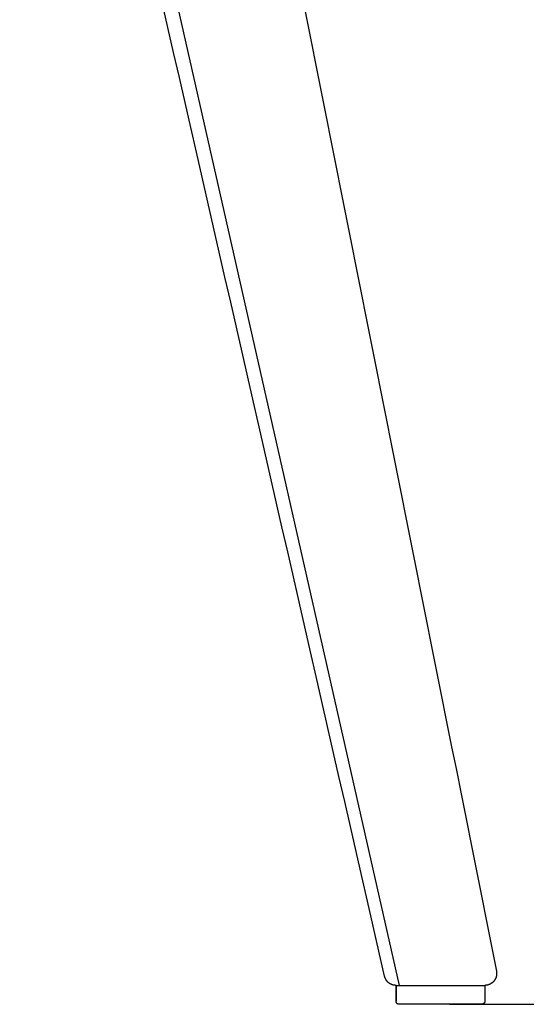
# Model space of a CAD drawing. Units: millimetres. Extents: x 720 to 2504, y 384 to 2137.
# Drawn here: x 2111 to 2240, y 1152 to 1402 of the extents above; entities that cross this region are included whole.
import ezdxf

# ---------------------------------------------------------------- set-up
doc = ezdxf.new("R2010")
doc.units = ezdxf.units.MM
doc.header["$MEASUREMENT"] = 0
doc.layers.get('0').update_dxf_attribs({"color": 255})
doc.layers.add('quote', color=252, linetype='Continuous')
doc.dimstyles.get("Standard").update_dxf_attribs({"dimtxt": 0.18, "dimasz": 0.18, "dimexe": 0.18, "dimexo": 0.0625, "dimgap": 0.09, "dimtad": 0, "dimtih": 1, "dimtoh": 1, "dimdec": 4, "dimzin": 0, "dimdsep": 46, "dimtxsty": 'Standard', "dimcen": 0.09, "dimadec": 0, "dimazin": 0, "dimtfac": 1, "dimtdec": 4, "dimtofl": 0, "dimtmove": 0, "dimatfit": 3, "dimfxl": 1, "dimtolj": 1, "dimtzin": 0, "dimarcsym": 0})

# ---------------------------------------------------------------- blocks, each defined once
blk = doc.blocks.new('*D1')
at = {"layer": 'Defpoints', "color": 0, "transparency": 16777216}
for p in [(2312.2, 1951.58), (2220.02, 1151.54), (2446.84, 1151.54)]:
    blk.add_point(p, dxfattribs=at)
at = {"layer": 'quote', "color": 252, "lineweight": -2, "transparency": 16777216}
for p, q in [((2312.27, 1951.58), (2447.02, 1951.58)), ((2446.84, 1901.58), (2446.84, 1576.65)), ((2446.84, 1201.54), (2446.84, 1526.47)), ((2220.08, 1151.54), (2447.02, 1151.54))]:
    blk.add_line(p, q, dxfattribs=at)
at = {"layer": 'quote', "color": 252, "transparency": 16777216}
for points in [[(2438.51, 1901.58), (2455.17, 1901.58), (2446.84, 1951.58)], [(2438.51, 1201.54), (2455.17, 1201.54), (2446.84, 1151.54)]]:
    blk.add_solid(points, dxfattribs=at)
at = {"layer": 'quote', "color": 252, "transparency": 16777216, "insert": (2446.84, 1551.56), "char_height": 50, "attachment_point": 5}
blk.add_mtext('\\A1;830', dxfattribs=at)

msp = doc.modelspace()

# ---------------------------------------------------------------- linework, layer by layer
for p, q in [((2114.79, 1565.48), (2207.26, 1156.36)), ((2206.46, 1152.34), (2206.46, 1156.36)), ((2206.47, 1156.36), (2206.46, 1156.36)), ((2206.47, 1156.36), (2206.47, 1152.34)), ((2206.47, 1156.36), (2207.25, 1156.36)), ((2207.26, 1156.36), (2228.14, 1156.36)), ((2228.15, 1156.36), (2228.97, 1156.36)), ((2229.03, 1156.36), (2229.03, 1152.34)), ((2211.54, 1151.54), (2207.27, 1151.54)), ((2211.86, 1151.54), (2211.57, 1151.54)), ((2228.17, 1151.54), (2211.88, 1151.54)), ((2228.2, 1151.54), (2228.17, 1151.54)), ((2228.23, 1151.54), (2228.2, 1151.54)), ((2228.23, 1151.54), (2228.23, 1151.54))]:
    msp.add_line(p, q)
for points in [[(2150.48, 1569.43), (2177.66, 1432.89), (2204.82, 1296.39), (2231.97, 1159.94)], [(2203.54, 1158.69), (2172.61, 1294.28), (2141.68, 1429.9), (2110.74, 1565.53)]]:
    msp.add_open_spline(points, degree=3)
for points, weights, knots in [([(2206.46, 1156.36), (2205.41, 1156.36), (2204.59, 1157.01), (2203.77, 1157.67), (2203.54, 1158.69)], [1, 0.943871516546, 1, 0.943872357416, 1], [0, 0, 0, 2.019813, 2.019813, 4.039605, 4.039605, 4.039605]), ([(2231.97, 1159.94), (2232.1, 1159.32), (2231.96, 1158.69), (2231.8, 1158), (2231.35, 1157.45), (2230.9, 1156.9), (2230.25, 1156.62), (2229.67, 1156.36), (2229.04, 1156.36)], [1, 0.978118578222, 1, 0.973155741636, 1, 0.973155762427, 1, 0.978387921932, 1], [0, 0, 0, 1.257474, 1.257474, 2.650843, 2.650843, 4.04421, 4.04421, 5.293909, 5.293909, 5.293909]), ([(2207.12, 1151.55), (2207.04, 1151.57), (2206.97, 1151.6), (2206.81, 1151.66), (2206.7, 1151.77), (2206.58, 1151.89), (2206.52, 1152.04), (2206.46, 1152.19), (2206.46, 1152.34)], [1, 0.994989277918, 1, 0.979219568538, 1, 0.979219553794, 1, 0.982290244169, 1], [0, 0, 0, 0.160236, 0.160236, 0.486987, 0.486987, 0.813738, 0.813738, 1.115305, 1.115305, 1.115305]), ([(2229.03, 1152.34), (2229.03, 1152.19), (2228.97, 1152.04), (2228.91, 1151.89), (2228.8, 1151.77), (2228.68, 1151.66), (2228.52, 1151.6), (2228.38, 1151.54), (2228.23, 1151.54)], [1, 0.982291203185, 1, 0.979220030081, 1, 0.979219080831, 1, 0.982289309546, 1], [0, 0, 0, 0.301567, 0.301567, 0.628315, 0.628315, 0.95506, 0.95506, 1.256619, 1.256619, 1.256619])]:
    msp.add_rational_spline(points, weights, degree=2, knots=knots)
msp.add_rational_spline([(2207.27, 1151.54), (2206.47, 1151.54), (2206.47, 1152.34)], [1, 0.70710677433, 1], degree=2)

# ---------------------------------------------------------------- dimensions: what is measured, and where the dimension line sits
at = {"layer": 'quote'}
dim = msp.add_linear_dim(base=(2446.84, 1151.54), p1=(2312.2, 1951.58), p2=(2220.02, 1151.54), angle=90, text='830', dimstyle='Standard', override={"dimtxt": 50, "dimasz": 50, "dimdec": 0, "dimclrd": 252, "dimclre": 252, "dimclrt": 252, "dimtdec": 0, "dimtmove": 2}, dxfattribs=at)
dim.commit()
dim.dimension.update_dxf_attribs({"geometry": '*D1', "text_midpoint": (2446.84, 1551.56)})

doc.saveas('drawing.dxf')
